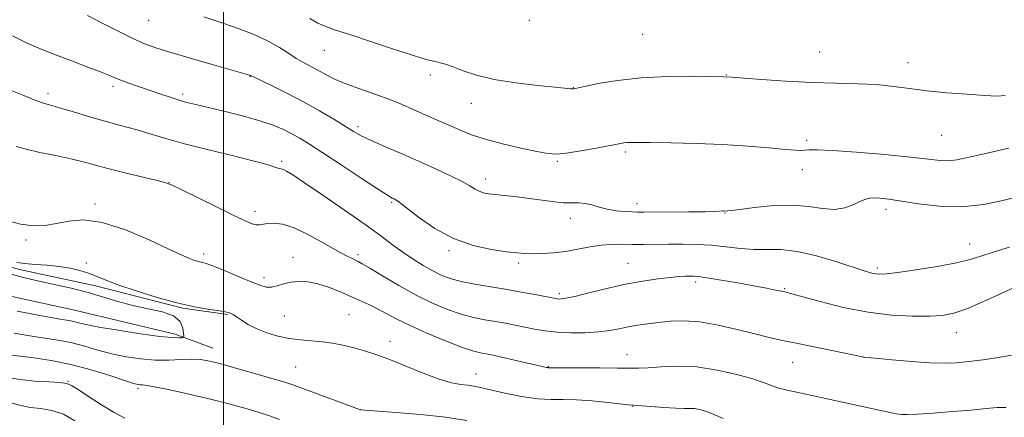
# Model space of a CAD drawing. Extents: x 2194800 to 2197700, y 362300 to 365200.
# Drawn here: x 2196441 to 2196726, y 364245 to 364360 of the extents above; entities that cross this region are included whole.
import ezdxf

# ---------------------------------------------------------------- set-up
doc = ezdxf.new("R2010")
doc.units = 0
doc.header["$MEASUREMENT"] = 0
for name, color, linetype, lineweight in [('32000', 7, 'Continuous', 0), ('DTM HARD BREAKLINE', 7, 'Continuous', 0), ('DTM SPOT ELEVATION', 2, 'Continuous', 13), ('INDEX CONTOUR', 41, 'Continuous', 13), ('INTERMEDIATE CONTOUR', 44, 'Continuous', 0)]:
    doc.layers.add(name, color=color, linetype=linetype, lineweight=lineweight)

msp = doc.modelspace()

# ---------------------------------------------------------------- linework, layer by layer
at = {"layer": '32000', "flags": 128}
msp.add_lwpolyline([(2196500, 362500), (2196500, 365000)], dxfattribs=at)
at = {"layer": 'DTM HARD BREAKLINE'}
for points in [[(2196322.85, 364329.84, 1103.57), (2196340.46, 364320.69, 1103.29), (2196348.83, 364314.11, 1103.05), (2196366.87, 364306.98, 1102.85), (2196390.59, 364301.77, 1102.81), (2196440.8, 364287.69, 1101.6), (2196462.91, 364282.91, 1101.68), (2196488.23, 364276.47, 1101.92), (2196501.11, 364274.66, 1101.88)], [(2196310.99, 364309.99, 1103.7), (2196362.81, 364296.83, 1104.61), (2196412.06, 364285.67, 1103.44), (2196456.78, 364275.88, 1103.05), (2196485.94, 364268.93, 1102.4), (2196496.93, 364264.86, 1100.71)]]:
    msp.add_polyline3d(points, dxfattribs=at)
at = {"layer": 'DTM SPOT ELEVATION'}
for p in [(2196478.32, 364360.01, 1113.14), (2196588.6, 364360.06, 1117.9), (2196621.51, 364355.91, 1117.22), (2196529.18, 364351.28, 1115.18), (2196672.78, 364350.78, 1116.93), (2196698.36, 364347.78, 1116.6), (2196507.63, 364343.79, 1111.95), (2196559.93, 364344.12, 1115.56), (2196645.73, 364344.16, 1116.05), (2196467.99, 364340.9, 1109.62), (2196601.36, 364340.5, 1116.04), (2196449.15, 364338.85, 1108.46), (2196488.11, 364338.59, 1110.35), (2196571.82, 364335.92, 1115.29), (2196538.96, 364329.17, 1112.37), (2196708.12, 364326.65, 1115.1), (2196668.98, 364325.16, 1114.33), (2196616.44, 364321.83, 1113.71), (2196516.85, 364319.1, 1108.27), (2196596.71, 364319.06, 1113.81), (2196576, 364313.96, 1112.52), (2196667.71, 364316.65, 1113.39), (2196484.21, 364312.86, 1106.02), (2196462.77, 364306.67, 1104.34), (2196548.75, 364307.21, 1109.82), (2196619.85, 364306.81, 1112.52), (2196509.12, 364304.59, 1106.45), (2196600.52, 364302.54, 1111.41), (2196645.38, 364304.14, 1111.94), (2196692.03, 364305.12, 1111.5), (2196442.71, 364296.26, 1103.75), (2196716.25, 364295.09, 1110.71), (2196494.23, 364292.21, 1104.38), (2196520.13, 364291.2, 1104.69), (2196538.96, 364292.02, 1106.35), (2196565.37, 364293.19, 1109.77), (2196460.17, 364289.62, 1102.24), (2196585.5, 364289.56, 1109.65), (2196617.24, 364289.53, 1108.88), (2196689.52, 364288.16, 1110.32), (2196511.73, 364285.28, 1104.47), (2196636.79, 364284.09, 1107.63), (2196597.31, 364280.73, 1108.33), (2196662.59, 364282.17, 1108.14), (2196517.58, 364274.18, 1102.94), (2196536.31, 364274.61, 1103.03), (2196712.43, 364269.35, 1107.25), (2196548.24, 364266.87, 1102.55), (2196616.92, 364262.96, 1104.71), (2196664.98, 364260.78, 1105.2), (2196685.66, 364262.16, 1105.99), (2196520.89, 364259.39, 1100.96), (2196573.12, 364257.37, 1102.71), (2196594.11, 364259.51, 1104.07), (2196454.92, 364255.26, 1096.08), (2196475.19, 364253.08, 1097.68), (2196539.72, 364247.03, 1100.02), (2196618.46, 364248.01, 1101.94)]:
    msp.add_point(p, dxfattribs=at)
at = {"layer": 'INDEX CONTOUR'}
for points in [[(2196438.858, 364355.523, 1110), (2196443.025, 364353.42, 1110), (2196447.168, 364351.605, 1110), (2196451.525, 364349.881, 1110), (2196456.191, 364348.12, 1110), (2196460.675, 364346.449, 1110), (2196464.34, 364345.063, 1110), (2196466.779, 364344.085, 1110), (2196468.498, 364343.357, 1110), (2196470.234, 364342.649, 1110), (2196472.559, 364341.782, 1110), (2196475.385, 364340.778, 1110), (2196478.459, 364339.711, 1110), (2196481.547, 364338.651, 1110), (2196484.478, 364337.671, 1110), (2196487.098, 364336.841, 1110), (2196489.394, 364336.187, 1110), (2196491.915, 364335.555, 1110), (2196500.106, 364333.614, 1110), (2196505.482, 364332.272, 1110), (2196510.491, 364330.883, 1110), (2196514.382, 364329.574, 1110), (2196517.329, 364328.335, 1110), (2196519.74, 364327.114, 1110), (2196522.056, 364325.808, 1110), (2196524.863, 364324.084, 1110), (2196528.786, 364321.552, 1110), (2196534.119, 364318.039, 1110), (2196539.853, 364314.247, 1110), (2196544.654, 364311.091, 1110), (2196547.531, 364309.25, 1110), (2196548.88, 364308.448, 1110), (2196549.444, 364308.173, 1110), (2196549.933, 364307.921, 1110), (2196550.934, 364307.222, 1110), (2196553.006, 364305.62, 1110), (2196556.535, 364302.875, 1110), (2196561.237, 364299.607, 1110), (2196566.657, 364296.651, 1110), (2196572.319, 364294.653, 1110), (2196577.641, 364293.495, 1110), (2196582.019, 364292.868, 1110), (2196585.075, 364292.508, 1110), (2196587.336, 364292.326, 1110), (2196589.557, 364292.276, 1110), (2196592.326, 364292.334, 1110), (2196595.58, 364292.537, 1110), (2196599.088, 364292.942, 1110), (2196602.642, 364293.562, 1110), (2196606.116, 364294.236, 1110), (2196609.408, 364294.76, 1110), (2196612.46, 364294.989, 1110), (2196615.407, 364295.009, 1110), (2196618.432, 364294.963, 1110), (2196621.685, 364294.965, 1110), (2196628.979, 364295.061, 1110), (2196633.008, 364295.081, 1110), (2196637.203, 364295, 1110), (2196641.467, 364294.748, 1110), (2196645.702, 364294.298, 1110), (2196649.828, 364293.821, 1110), (2196653.765, 364293.533, 1110), (2196657.527, 364293.539, 1110), (2196661.516, 364293.498, 1110), (2196666.225, 364292.958, 1110), (2196671.89, 364291.632, 1110), (2196677.716, 364289.896, 1110), (2196685.919, 364287.239, 1110), (2196687.855, 364286.673, 1110), (2196689.069, 364286.406, 1110), (2196690.206, 364286.298, 1110), (2196692.042, 364286.4, 1110), (2196695.389, 364286.806, 1110), (2196700.68, 364287.575, 1110), (2196706.835, 364288.571, 1110), (2196712.405, 364289.618, 1110), (2196716.378, 364290.592, 1110), (2196719.522, 364291.595, 1110), (2196723.047, 364292.778, 1110), (2196727.822, 364294.227, 1110)], [(2196439.299, 364269.25, 1100), (2196444.437, 364268.367, 1100), (2196448.813, 364267.696, 1100), (2196452.601, 364267.1, 1100), (2196456.159, 364266.386, 1100), (2196459.792, 364265.42, 1100), (2196463.584, 364264.314, 1100), (2196467.564, 364263.241, 1100), (2196471.734, 364262.356, 1100), (2196475.981, 364261.731, 1100), (2196480.161, 364261.419, 1100), (2196484.13, 364261.428, 1100), (2196487.73, 364261.594, 1100), (2196490.799, 364261.707, 1100), (2196493.342, 364261.579, 1100), (2196496.001, 364261.099, 1100), (2196499.585, 364260.177, 1100), (2196504.559, 364258.798, 1100), (2196510.007, 364257.251, 1100), (2196514.672, 364255.902, 1100), (2196517.722, 364254.984, 1100), (2196520.048, 364254.204, 1100), (2196522.963, 364253.137, 1100), (2196539.693, 364246.941, 1100), (2196549.893, 364246.192, 1100), (2196557.086, 364245.582, 1100), (2196564.345, 364244.809, 1100), (2196570.521, 364243.905, 1100)]]:
    msp.add_polyline3d(points, dxfattribs=at)
at = {"layer": 'INTERMEDIATE CONTOUR'}
for points in [[(2196460.536, 364361.381, 1112), (2196464.651, 364359.304, 1112), (2196469.211, 364356.966, 1112), (2196473.503, 364354.836, 1112), (2196477.09, 364353.241, 1112), (2196480.643, 364351.941, 1112), (2196485.109, 364350.555, 1112), (2196491.03, 364348.827, 1112), (2196497.337, 364347.028, 1112), (2196507.522, 364344.135, 1112), (2196507.76, 364344.038, 1112), (2196507.933, 364343.949, 1112), (2196508.663, 364343.589, 1112), (2196513.89, 364341.062, 1112), (2196518.317, 364338.866, 1112), (2196523.159, 364336.342, 1112), (2196527.827, 364333.733, 1112), (2196531.97, 364331.286, 1112), (2196537.695, 364327.764, 1112), (2196539.879, 364326.53, 1112), (2196542.739, 364325.141, 1112), (2196546.904, 364323.298, 1112), (2196551.942, 364321.131, 1112), (2196557.152, 364318.875, 1112), (2196561.92, 364316.742, 1112), (2196565.981, 364314.832, 1112), (2196569.157, 364313.221, 1112), (2196571.362, 364311.964, 1112), (2196572.876, 364311.035, 1112), (2196574.072, 364310.388, 1112), (2196575.295, 364309.971, 1112), (2196576.779, 364309.695, 1112), (2196578.727, 364309.467, 1112), (2196581.289, 364309.202, 1112), (2196584.384, 364308.864, 1112), (2196587.875, 364308.429, 1112), (2196591.589, 364307.906, 1112), (2196595.216, 364307.407, 1112), (2196598.405, 364307.084, 1112), (2196600.915, 364307.018, 1112), (2196602.944, 364307.034, 1112), (2196604.799, 364306.894, 1112), (2196606.741, 364306.433, 1112), (2196608.861, 364305.79, 1112), (2196611.21, 364305.178, 1112), (2196613.772, 364304.766, 1112), (2196616.277, 364304.537, 1112), (2196618.392, 364304.428, 1112), (2196619.997, 364304.384, 1112), (2196621.82, 364304.378, 1112), (2196634.867, 364304.423, 1112), (2196639.501, 364304.466, 1112), (2196642.329, 364304.537, 1112), (2196643.692, 364304.617, 1112), (2196644.692, 364304.718, 1112), (2196645.033, 364304.725, 1112), (2196645.93, 364304.675, 1112), (2196646.192, 364304.684, 1112), (2196647.166, 364304.803, 1112), (2196649.59, 364305.137, 1112), (2196653.907, 364305.713, 1112), (2196659.357, 364306.257, 1112), (2196664.884, 364306.415, 1112), (2196669.642, 364305.987, 1112), (2196673.628, 364305.371, 1112), (2196677.048, 364305.116, 1112), (2196680.062, 364305.604, 1112), (2196682.627, 364306.554, 1112), (2196684.654, 364307.515, 1112), (2196686.129, 364308.133, 1112), (2196687.33, 364308.422, 1112), (2196688.615, 364308.487, 1112), (2196690.337, 364308.406, 1112), (2196692.843, 364308.129, 1112), (2196696.48, 364307.578, 1112), (2196701.453, 364306.76, 1112), (2196707.412, 364306.041, 1112), (2196713.866, 364305.879, 1112), (2196720.32, 364306.569, 1112), (2196726.278, 364307.781, 1112), (2196737.267, 364310.527, 1112)], [(2196494.239, 364360.993, 1114), (2196499.508, 364359.29, 1114), (2196504.489, 364357.555, 1114), (2196509.025, 364355.774, 1114), (2196512.949, 364353.97, 1114), (2196516.158, 364352.178, 1114), (2196518.796, 364350.485, 1114), (2196521.07, 364348.989, 1114), (2196523.162, 364347.749, 1114), (2196527.149, 364345.613, 1114), (2196529.23, 364344.462, 1114), (2196531.721, 364343.183, 1114), (2196534.983, 364341.763, 1114), (2196539.198, 364340.206, 1114), (2196543.843, 364338.594, 1114), (2196548.215, 364337.028, 1114), (2196551.794, 364335.584, 1114), (2196554.778, 364334.241, 1114), (2196557.544, 364332.952, 1114), (2196560.39, 364331.681, 1114), (2196568.835, 364328.007, 1114), (2196571.903, 364326.797, 1114), (2196575.827, 364325.525, 1114), (2196580.86, 364324.179, 1114), (2196586.21, 364322.912, 1114), (2196590.822, 364321.912, 1114), (2196594, 364321.338, 1114), (2196596.494, 364321.203, 1114), (2196599.417, 364321.488, 1114), (2196603.516, 364322.137, 1114), (2196608.081, 364322.95, 1114), (2196614.585, 364324.177, 1114), (2196616.045, 364324.438, 1114), (2196617.011, 364324.556, 1114), (2196618.112, 364324.601, 1114), (2196620.105, 364324.593, 1114), (2196623.782, 364324.539, 1114), (2196629.632, 364324.438, 1114), (2196636.935, 364324.253, 1114), (2196644.669, 364323.942, 1114), (2196651.908, 364323.487, 1114), (2196658.11, 364322.987, 1114), (2196662.829, 364322.567, 1114), (2196665.804, 364322.325, 1114), (2196667.505, 364322.249, 1114), (2196668.588, 364322.295, 1114), (2196669.77, 364322.405, 1114), (2196672.028, 364322.443, 1114), (2196676.401, 364322.256, 1114), (2196683.431, 364321.747, 1114), (2196691.653, 364321.038, 1114), (2196699.106, 364320.308, 1114), (2196704.308, 364319.718, 1114), (2196707.688, 364319.353, 1114), (2196710.158, 364319.28, 1114), (2196712.537, 364319.542, 1114), (2196715.27, 364320.098, 1114), (2196718.705, 364320.881, 1114), (2196723.011, 364321.832, 1114), (2196727.597, 364322.92, 1114)], [(2196524.991, 364360.569, 1116), (2196527.331, 364359.211, 1116), (2196529.601, 364358.195, 1116), (2196532.461, 364357.21, 1116), (2196536.592, 364355.881, 1116), (2196542.334, 364353.979, 1116), (2196548.645, 364351.87, 1116), (2196554.138, 364350.065, 1116), (2196557.781, 364348.947, 1116), (2196559.954, 364348.366, 1116), (2196561.39, 364348.043, 1116), (2196562.746, 364347.724, 1116), (2196564.365, 364347.254, 1116), (2196566.511, 364346.505, 1116), (2196569.437, 364345.407, 1116), (2196573.35, 364344.126, 1116), (2196578.442, 364342.887, 1116), (2196584.658, 364341.875, 1116), (2196590.979, 364341.117, 1116), (2196596.132, 364340.604, 1116), (2196600.587, 364340.185, 1116), (2196601.085, 364340.149, 1116), (2196601.444, 364340.17, 1116), (2196602.376, 364340.348, 1116), (2196604.583, 364340.816, 1116), (2196608.589, 364341.637, 1116), (2196614.202, 364342.582, 1116), (2196621.056, 364343.352, 1116), (2196628.639, 364343.726, 1116), (2196635.866, 364343.793, 1116), (2196641.509, 364343.727, 1116), (2196644.854, 364343.656, 1116), (2196647.225, 364343.535, 1116), (2196655.91, 364342.862, 1116), (2196662.944, 364342.375, 1116), (2196670.447, 364341.979, 1116), (2196677.477, 364341.769, 1116), (2196683.797, 364341.622, 1116), (2196689.344, 364341.358, 1116), (2196694.172, 364340.853, 1116), (2196698.792, 364340.197, 1116), (2196703.832, 364339.533, 1116), (2196709.653, 364338.981, 1116), (2196715.569, 364338.551, 1116), (2196720.626, 364338.232, 1116), (2196724.15, 364338.048, 1116), (2196726.568, 364338.176, 1116)], [(2196438.227, 364339.757, 1108), (2196442.142, 364338.154, 1108), (2196445.626, 364336.782, 1108), (2196448.106, 364335.903, 1108), (2196450.189, 364335.279, 1108), (2196452.774, 364334.547, 1108), (2196456.491, 364333.444, 1108), (2196460.89, 364332.127, 1108), (2196465.252, 364330.855, 1108), (2196469.03, 364329.818, 1108), (2196472.369, 364328.928, 1108), (2196475.59, 364328.025, 1108), (2196479.046, 364326.971, 1108), (2196483.238, 364325.706, 1108), (2196488.699, 364324.189, 1108), (2196495.626, 364322.435, 1108), (2196502.86, 364320.667, 1108), (2196508.905, 364319.163, 1108), (2196512.654, 364318.133, 1108), (2196514.562, 364317.517, 1108), (2196515.474, 364317.189, 1108), (2196516.109, 364317.024, 1108), (2196516.697, 364316.902, 1108), (2196517.342, 364316.704, 1108), (2196518.252, 364316.253, 1108), (2196520.041, 364315.141, 1108), (2196523.425, 364312.901, 1108), (2196528.775, 364309.292, 1108), (2196535.089, 364304.968, 1108), (2196541.021, 364300.808, 1108), (2196545.55, 364297.492, 1108), (2196548.978, 364294.902, 1108), (2196551.932, 364292.72, 1108), (2196554.906, 364290.696, 1108), (2196557.859, 364288.855, 1108), (2196560.616, 364287.291, 1108), (2196563.11, 364286.06, 1108), (2196565.694, 364285.084, 1108), (2196568.83, 364284.247, 1108), (2196572.832, 364283.452, 1108), (2196577.436, 364282.664, 1108), (2196582.238, 364281.866, 1108), (2196586.832, 364281.059, 1108), (2196590.832, 364280.319, 1108), (2196596.639, 364279.207, 1108), (2196597.206, 364279.136, 1108), (2196597.882, 364279.138, 1108), (2196599.217, 364279.34, 1108), (2196601.771, 364279.908, 1108), (2196605.889, 364280.932, 1108), (2196611.037, 364282.198, 1108), (2196616.465, 364283.417, 1108), (2196621.516, 364284.355, 1108), (2196625.906, 364285.007, 1108), (2196629.449, 364285.422, 1108), (2196632.029, 364285.653, 1108), (2196633.826, 364285.757, 1108), (2196635.094, 364285.791, 1108), (2196636.157, 364285.785, 1108), (2196637.627, 364285.656, 1108), (2196640.188, 364285.292, 1108), (2196644.241, 364284.629, 1108), (2196649.08, 364283.792, 1108), (2196653.71, 364282.958, 1108), (2196657.338, 364282.267, 1108), (2196659.952, 364281.739, 1108), (2196661.736, 364281.362, 1108), (2196663.015, 364281.08, 1108), (2196664.679, 364280.656, 1108), (2196672.939, 364278.38, 1108), (2196679.604, 364276.717, 1108), (2196686.789, 364275.288, 1108), (2196693.636, 364274.456, 1108), (2196699.708, 364274.142, 1108), (2196704.674, 364274.157, 1108), (2196708.416, 364274.387, 1108), (2196711.681, 364275.018, 1108), (2196715.434, 364276.309, 1108), (2196720.279, 364278.369, 1108), (2196725.381, 364280.704, 1108), (2196729.549, 364282.668, 1108)], [(2196439.841, 364323.367, 1106), (2196442.745, 364322.598, 1106), (2196446.78, 364321.7, 1106), (2196451.368, 364320.739, 1106), (2196455.709, 364319.8, 1106), (2196459.269, 364318.935, 1106), (2196466.48, 364317.025, 1106), (2196471.42, 364315.79, 1106), (2196480.76, 364313.531, 1106), (2196483.265, 364312.883, 1106), (2196485.134, 364312.175, 1106), (2196487.861, 364310.853, 1106), (2196497.955, 364305.849, 1106), (2196502.93, 364303.401, 1106), (2196506.275, 364301.794, 1106), (2196508.248, 364300.954, 1106), (2196509.445, 364300.645, 1106), (2196510.404, 364300.65, 1106), (2196512.731, 364301.046, 1106), (2196514.558, 364301.151, 1106), (2196517.075, 364300.84, 1106), (2196520.441, 364299.775, 1106), (2196524.653, 364297.785, 1106), (2196529.082, 364295.364, 1106), (2196532.928, 364293.164, 1106), (2196535.593, 364291.69, 1106), (2196537.248, 364290.846, 1106), (2196539.028, 364290.022, 1106), (2196540.185, 364289.388, 1106), (2196542.394, 364288.073, 1106), (2196546.094, 364285.832, 1106), (2196550.81, 364283.046, 1106), (2196555.837, 364280.259, 1106), (2196560.589, 364277.917, 1106), (2196564.948, 364276.082, 1106), (2196568.908, 364274.722, 1106), (2196572.483, 364273.779, 1106), (2196575.747, 364273.124, 1106), (2196578.79, 364272.605, 1106), (2196581.694, 364272.092, 1106), (2196584.509, 364271.556, 1106), (2196587.279, 364270.989, 1106), (2196590.078, 364270.401, 1106), (2196593.101, 364269.865, 1106), (2196596.575, 364269.472, 1106), (2196600.606, 364269.294, 1106), (2196604.819, 364269.333, 1106), (2196608.718, 364269.579, 1106), (2196611.944, 364270.002, 1106), (2196614.69, 364270.523, 1106), (2196617.284, 364271.051, 1106), (2196620.005, 364271.514, 1106), (2196622.928, 364271.924, 1106), (2196626.08, 364272.313, 1106), (2196629.517, 364272.67, 1106), (2196633.424, 364272.802, 1106), (2196638.011, 364272.472, 1106), (2196643.345, 364271.541, 1106), (2196648.891, 364270.263, 1106), (2196653.966, 364268.99, 1106), (2196658.14, 364267.979, 1106), (2196662.011, 364267.115, 1106), (2196666.428, 364266.185, 1106), (2196685.683, 364262.225, 1106), (2196693.8, 364261.444, 1106), (2196699.329, 364260.96, 1106), (2196704.67, 364260.595, 1106), (2196708.905, 364260.488, 1106), (2196712.443, 364260.633, 1106), (2196716.021, 364260.989, 1106), (2196720.156, 364261.511, 1106), (2196724.479, 364262.148, 1106), (2196728.401, 364262.846, 1106)], [(2196436.903, 364301.97, 1104), (2196441.143, 364300.84, 1104), (2196444.861, 364300.377, 1104), (2196448.233, 364300.503, 1104), (2196451.546, 364301.05, 1104), (2196455.113, 364301.768, 1104), (2196459.374, 364302.084, 1104), (2196464.798, 364301.343, 1104), (2196471.535, 364299.166, 1104), (2196478.466, 364296.267, 1104), (2196484.15, 364293.635, 1104), (2196489.217, 364291.24, 1104), (2196490.129, 364290.856, 1104), (2196491.064, 364290.519, 1104), (2196492.08, 364290.195, 1104), (2196493.052, 364289.926, 1104), (2196493.964, 364289.707, 1104), (2196495.229, 364289.333, 1104), (2196497.368, 364288.55, 1104), (2196500.671, 364287.214, 1104), (2196504.504, 364285.612, 1104), (2196508.002, 364284.137, 1104), (2196510.522, 364283.116, 1104), (2196512.311, 364282.596, 1104), (2196513.839, 364282.554, 1104), (2196515.499, 364282.928, 1104), (2196517.376, 364283.503, 1104), (2196519.48, 364284.022, 1104), (2196521.822, 364284.262, 1104), (2196524.415, 364284.13, 1104), (2196527.272, 364283.567, 1104), (2196530.372, 364282.558, 1104), (2196533.561, 364281.273, 1104), (2196539.489, 364278.681, 1104), (2196542.113, 364277.498, 1104), (2196544.593, 364276.287, 1104), (2196549.993, 364273.392, 1104), (2196553.854, 364271.501, 1104), (2196558.898, 364269.262, 1104), (2196564.305, 364267.017, 1104), (2196568.986, 364265.195, 1104), (2196572.135, 364264.106, 1104), (2196574.058, 364263.585, 1104), (2196575.344, 364263.343, 1104), (2196576.551, 364263.127, 1104), (2196578.134, 364262.805, 1104), (2196580.523, 364262.28, 1104), (2196583.924, 364261.507, 1104), (2196593.596, 364259.276, 1104), (2196593.935, 364259.211, 1104), (2196594.117, 364259.191, 1104), (2196594.678, 364259.175, 1104), (2196595.8, 364259.159, 1104), (2196598.549, 364259.143, 1104), (2196609.062, 364259.115, 1104), (2196614.211, 364259.079, 1104), (2196617.727, 364259.026, 1104), (2196620.294, 364259.027, 1104), (2196623.034, 364259.166, 1104), (2196626.834, 364259.461, 1104), (2196631.643, 364259.65, 1104), (2196637.177, 364259.406, 1104), (2196643.081, 364258.512, 1104), (2196648.715, 364257.227, 1104), (2196653.368, 364255.922, 1104), (2196656.532, 364254.899, 1104), (2196658.496, 364254.167, 1104), (2196659.761, 364253.663, 1104), (2196660.917, 364253.289, 1104), (2196662.961, 364252.801, 1104), (2196692.244, 364246.416, 1104), (2196694.497, 364245.941, 1104), (2196695.651, 364245.723, 1104), (2196696.599, 364245.606, 1104), (2196698.132, 364245.592, 1104), (2196701.007, 364245.725, 1104), (2196705.671, 364246.028, 1104), (2196711.286, 364246.445, 1104), (2196716.7, 364246.903, 1104), (2196721.001, 364247.324, 1104), (2196724.261, 364247.612, 1104), (2196726.795, 364247.668, 1104)], [(2196440.045, 364289.701, 1102), (2196442.399, 364289.407, 1102), (2196445.421, 364289.181, 1102), (2196448.872, 364288.943, 1102), (2196452.354, 364288.602, 1102), (2196455.536, 364288.089, 1102), (2196458.355, 364287.422, 1102), (2196460.818, 364286.648, 1102), (2196463.049, 364285.778, 1102), (2196465.659, 364284.707, 1102), (2196469.376, 364283.296, 1102), (2196474.647, 364281.491, 1102), (2196480.793, 364279.573, 1102), (2196486.85, 364277.907, 1102), (2196492.006, 364276.77, 1102), (2196496.034, 364276.086, 1102), (2196498.858, 364275.691, 1102), (2196500.488, 364275.44, 1102), (2196501.283, 364275.266, 1102), (2196501.694, 364275.119, 1102), (2196502.115, 364274.937, 1102), (2196502.744, 364274.599, 1102), (2196503.729, 364273.971, 1102), (2196505.192, 364272.975, 1102), (2196507.153, 364271.742, 1102), (2196509.605, 364270.462, 1102), (2196512.512, 364269.301, 1102), (2196515.714, 364268.343, 1102), (2196519.02, 364267.654, 1102), (2196522.27, 364267.254, 1102), (2196525.439, 364267.01, 1102), (2196528.53, 364266.746, 1102), (2196531.552, 364266.325, 1102), (2196534.53, 364265.746, 1102), (2196537.489, 364265.047, 1102), (2196540.506, 364264.231, 1102), (2196543.863, 364263.162, 1102), (2196547.889, 364261.674, 1102), (2196557.853, 364257.613, 1102), (2196562.495, 364255.876, 1102), (2196566.1, 364254.836, 1102), (2196568.778, 364254.333, 1102), (2196570.807, 364254.08, 1102), (2196572.526, 364253.822, 1102), (2196574.508, 364253.422, 1102), (2196581.546, 364251.849, 1102), (2196586.384, 364250.876, 1102), (2196591.049, 364250.167, 1102), (2196594.941, 364249.925, 1102), (2196598.47, 364249.94, 1102), (2196602.299, 364249.906, 1102), (2196606.823, 364249.595, 1102), (2196611.386, 364249.124, 1102), (2196617.273, 364248.431, 1102), (2196618.79, 364248.291, 1102), (2196623.848, 364247.907, 1102), (2196627.589, 364247.642, 1102), (2196631.033, 364247.448, 1102), (2196633.489, 364247.39, 1102), (2196635.171, 364247.387, 1102), (2196636.515, 364247.324, 1102), (2196637.923, 364247.091, 1102), (2196639.645, 364246.589, 1102), (2196641.898, 364245.727, 1102), (2196644.785, 364244.475, 1102)], [(2196440.142, 364275.619, 1102), (2196447.83, 364274.188, 1102), (2196452.645, 364273.327, 1102), (2196455.167, 364272.891, 1102), (2196456.566, 364272.612, 1102), (2196457.941, 364272.26, 1102), (2196460.115, 364271.744, 1102), (2196463.841, 364271.009, 1102), (2196469.491, 364270.048, 1102), (2196475.897, 364269.058, 1102), (2196481.506, 364268.289, 1102), (2196485.134, 364267.919, 1102), (2196487.067, 364267.847, 1102), (2196487.956, 364267.903, 1102), (2196488.363, 364267.993, 1102), (2196488.484, 364268.322, 1102), (2196488.427, 364269.173, 1102), (2196488.19, 364270.705, 1102), (2196487.383, 364272.558, 1102), (2196485.513, 364274.253, 1102), (2196482.274, 364275.442, 1102), (2196478.11, 364276.319, 1102), (2196473.651, 364277.212, 1102), (2196469.378, 364278.364, 1102), (2196465.159, 364279.694, 1102), (2196460.711, 364281.033, 1102), (2196455.862, 364282.251, 1102), (2196450.88, 364283.352, 1102), (2196446.144, 364284.376, 1102), (2196441.935, 364285.369, 1102), (2196438.154, 364286.421, 1102)], [(2196438.457, 364262.882, 1098), (2196441.042, 364262.546, 1098), (2196444.98, 364262.064, 1098), (2196450.034, 364261.31, 1098), (2196455.751, 364260.16, 1098), (2196461.643, 364258.58, 1098), (2196467.053, 364256.885, 1098), (2196471.287, 364255.475, 1098), (2196473.869, 364254.654, 1098), (2196475.193, 364254.31, 1098), (2196475.876, 364254.23, 1098), (2196476.54, 364254.206, 1098), (2196477.856, 364254.05, 1098), (2196480.5, 364253.581, 1098), (2196484.895, 364252.677, 1098), (2196490.422, 364251.451, 1098), (2196496.201, 364250.082, 1098), (2196501.494, 364248.724, 1098), (2196506.122, 364247.437, 1098), (2196510.042, 364246.262, 1098), (2196513.297, 364245.211, 1098), (2196516.238, 364244.189, 1098)], [(2196437.038, 364256.459, 1096), (2196440.934, 364255.758, 1096), (2196445.23, 364255.311, 1096), (2196449.329, 364255.06, 1096), (2196452.558, 364254.885, 1096), (2196454.523, 364254.638, 1096), (2196455.942, 364254.054, 1096), (2196457.812, 364252.838, 1096), (2196460.841, 364250.833, 1096), (2196464.581, 364248.442, 1096), (2196468.293, 364246.206, 1096), (2196471.417, 364244.552, 1096)], [(2196438.717, 364248.862, 1094), (2196441.211, 364248.194, 1094), (2196443.963, 364247.689, 1094), (2196447.013, 364247.326, 1094), (2196450.261, 364246.786, 1094), (2196453.572, 364245.672, 1094), (2196456.856, 364243.727, 1094)]]:
    msp.add_polyline3d(points, dxfattribs=at)

doc.saveas('drawing.dxf')
